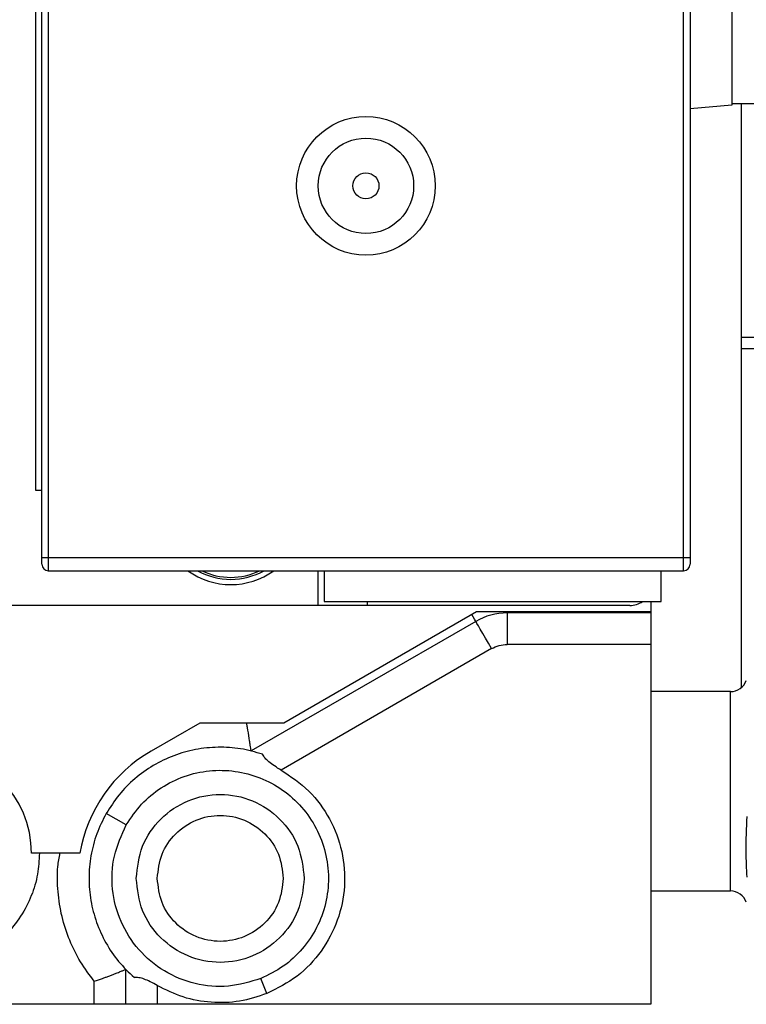
# Model space of a CAD drawing. Units: millimetres. Extents: x 118.5 to 168.1, y 196.9 to 260.7.
# Drawn here: x 126.4 to 128.7, y 208.4 to 211.5 of the extents above; entities that cross this region are included whole.
import ezdxf

# ---------------------------------------------------------------- set-up
doc = ezdxf.new("R2010")
doc.units = ezdxf.units.MM

msp = doc.modelspace()

# ---------------------------------------------------------------- linework, layer by layer
at = {"color": 2, "linetype": 'Continuous', "lineweight": 25}
for p, q in [((128.5192, 209.7738), (128.5192, 212.1343)), ((128.5395, 212.1343), (128.5395, 209.7738)), ((126.4821, 209.7738), (126.4821, 212.0987)), ((126.5024, 212.087), (126.5024, 209.7738)), ((126.4617, 211.9873), (126.4617, 209.9873)), ((128.6728, 211.987), (128.6728, 211.2104)), ((128.6728, 211.2104), (128.5395, 211.1987)), ((128.6728, 211.2154), (129.4062, 211.2154)), ((128.7029, 210.4718), (128.7029, 211.2154)), ((128.7876, 210.4718), (128.7029, 210.4718)), ((128.7876, 210.4362), (128.7029, 210.4362)), ((128.7029, 209.3605), (128.7029, 210.4362)), ((126.4617, 209.9873), (126.4821, 209.9873)), ((126.4821, 209.7738), (126.5024, 209.7738)), ((126.4821, 209.7517), (126.4821, 209.7738)), ((126.5024, 209.7738), (128.5192, 209.7738)), ((126.5024, 209.7738), (126.5024, 209.7314)), ((128.5192, 209.7738), (128.5395, 209.7738)), ((128.5192, 209.7314), (128.5192, 209.7738)), ((128.5395, 209.7738), (128.5395, 209.7517)), ((126.5024, 209.7314), (128.5192, 209.7314)), ((127.3596, 209.6207), (127.3596, 209.7314)), ((127.3784, 209.7314), (127.3784, 209.634)), ((128.4484, 209.634), (128.4484, 209.7314)), ((127.3784, 209.634), (128.4484, 209.634)), ((127.515, 209.634), (127.515, 209.6207)), ((128.415, 209.634), (128.415, 209.6007)), ((127.3596, 209.6207), (123.215, 209.6207)), ((127.8617, 209.6007), (127.2497, 209.2473)), ((127.515, 209.6207), (127.3596, 209.6207)), ((128.3484, 209.6207), (127.515, 209.6207)), ((128.415, 209.6007), (127.8617, 209.6007)), ((127.9593, 209.5973), (127.9593, 209.6007)), ((127.9593, 209.5973), (127.9593, 209.4973)), ((128.415, 209.5973), (127.9593, 209.5973)), ((128.415, 209.6007), (128.415, 209.5973)), ((128.415, 209.5973), (128.415, 209.4973)), ((127.8593, 209.5705), (127.1464, 209.159)), ((127.9093, 209.4839), (127.2413, 209.0983)), ((128.415, 209.4973), (127.9593, 209.4973)), ((128.415, 209.4973), (128.415, 208.354)), ((128.668, 209.3473), (128.415, 209.3473)), ((128.668, 209.0306), (128.668, 209.3473)), ((126.983, 209.2473), (126.8289, 209.1583)), ((127.2497, 209.2473), (126.983, 209.2473)), ((128.668, 208.714), (128.668, 209.0306)), ((126.75, 208.9238), (126.6862, 208.9601)), ((126.6024, 208.834), (126.4491, 208.834)), ((128.415, 208.714), (128.668, 208.714)), ((126.7484, 208.354), (126.7484, 208.4649)), ((127.1966, 208.3882), (127.1769, 208.4357)), ((126.6484, 208.354), (126.6484, 208.427)), ((126.8484, 208.4137), (126.8484, 208.354)), ((126.6484, 208.354), (126.215, 208.354)), ((128.415, 208.354), (126.8484, 208.354))]:
    msp.add_line(p, q, dxfattribs=at)
at = {"color": 2, "linetype": 'Continuous', "lineweight": 25, "flags": 128}
for points in [[(127.8593, 209.5705), (127.8583, 209.5722), (127.8555, 209.5771), (127.8509, 209.5851), (127.8468, 209.5921)], [(127.9093, 209.4839), (127.8995, 209.5008), (127.8902, 209.5171), (127.8815, 209.5321), (127.8739, 209.5452), (127.8677, 209.5559), (127.8631, 209.564), (127.8603, 209.5689), (127.8593, 209.5705)]]:
    msp.add_lwpolyline(points, dxfattribs=at)
at = {"color": 2, "linetype": 'Continuous', "lineweight": 25}
for radius in [0.2201, 0.1514, 0.0414]:
    msp.add_circle((127.5108, 210.954), radius, dxfattribs=at)
for centre, radius, start, end in [((126.5024, 209.7517), 0.0203, 180, 270), ((128.5192, 209.7517), 0.0203, 270, 0), ((127.0817, 209.9207), 0.2333, 234.2021, 305.7979), ((127.0817, 209.9207), 0.2167, 240.8273, 299.1727), ((127.0817, 209.9207), 0.2105, 244.0502, 295.9498), ((128.3484, 209.6873), 0.0667, 270, 306.8699), ((127.9593, 209.3973), 0.2, 90, 120), ((128.668, 209.3998), 0.0525, 270, 340.839), ((126.1221, 208.834), 0.327, 0, 180), ((127.0622, 208.7542), 0.4667, 120, 170.1526), ((128.668, 208.6615), 0.0525, 18.5802, 90)]:
    msp.add_arc(centre, radius, start, end, dxfattribs=at)
for points, knots in [([(128.7029, 210.4362), (128.7029, 210.4421), (128.7029, 210.454), (128.7029, 210.4659), (128.7029, 210.4718)], [0, 0, 0, 0, 0.500028, 1, 1, 1, 1]), ([(127.9093, 209.4839), (127.9172, 209.4878), (127.933, 209.4956), (127.9505, 209.4968), (127.9593, 209.4973)], [0, 0, 0, 0, 0.500002, 1, 1, 1, 1]), ([(127.1464, 209.159), (127.1464, 209.1594), (127.1462, 209.1602), (127.1453, 209.1669), (127.1438, 209.1771), (127.141, 209.1951), (127.1378, 209.2141), (127.1351, 209.2305), (127.1338, 209.2377), (127.1327, 209.2438), (127.132, 209.2473)], [0, 0, 0, 0, 0.138828, 0.281211, 0.416003, 0.561195, 0.840898, 0.869839, 0.926176, 1, 1, 1, 1]), ([(127.1827, 209.1484), (127.1596, 209.155), (127.1134, 209.1682), (127.0411, 209.1725), (126.9693, 209.1653), (126.8998, 209.1455), (126.8347, 209.1142), (126.7762, 209.072), (126.7249, 209.0208), (126.6991, 208.9803), (126.6862, 208.9601)], [0, 0, 0, 0, 0.125002, 0.25, 0.374999, 0.5, 0.625, 0.750001, 0.875001, 1, 1, 1, 1]), ([(127.2413, 209.0983), (127.2341, 209.1025), (127.2204, 209.1105), (127.203, 209.1234), (127.1896, 209.1361), (127.1849, 209.1444), (127.1827, 209.1484)], [0, 0, 0, 0, 0.287982, 0.5498151, 0.7790215, 1, 1, 1, 1]), ([(126.75, 208.9238), (126.7651, 208.9466), (126.7953, 208.9921), (126.8595, 209.0444), (126.9331, 209.0809), (127.0135, 209.0988), (127.0959, 209.0973), (127.1755, 209.0764), (127.248, 209.0373), (127.3092, 208.9822), (127.3557, 208.9142), (127.3848, 208.8372), (127.395, 208.7554), (127.3855, 208.6736), (127.357, 208.5963), (127.311, 208.5282), (127.2507, 208.4715), (127.2015, 208.4476), (127.1769, 208.4357)], [0, 0, 0, 0, 0.0625, 0.125, 0.187499, 0.25, 0.312499, 0.374999, 0.437499, 0.499999, 0.562499, 0.625, 0.687499, 0.75, 0.812498, 0.875, 0.9375, 1, 1, 1, 1]), ([(127.2413, 209.0983), (127.2721, 209.0776), (127.3336, 209.0362), (127.3994, 208.9449), (127.4389, 208.8405), (127.4475, 208.7289), (127.4249, 208.6192), (127.3727, 208.5206), (127.2959, 208.4382), (127.2297, 208.4049), (127.1966, 208.3882)], [0, 0, 0, 0, 0.1250001, 0.25, 0.3750002, 0.4999993, 0.6250011, 0.7500001, 0.8750004, 1, 1, 1, 1]), ([(126.7817, 208.754), (126.7857, 208.7889), (126.7937, 208.8587), (126.8554, 208.9475), (126.9435, 209.0068), (127.0484, 209.0276), (127.1532, 209.0068), (127.2413, 208.9475), (127.303, 208.8587), (127.311, 208.7889), (127.315, 208.754)], [0, 0, 0, 0, 0.125, 0.249999, 0.375001, 0.500001, 0.625001, 0.75, 0.875, 1, 1, 1, 1]), ([(126.6862, 208.9601), (126.6754, 208.9387), (126.6539, 208.8961), (126.6361, 208.8263), (126.6296, 208.7548), (126.6357, 208.6832), (126.6538, 208.6137), (126.6838, 208.5484), (126.7238, 208.4886), (126.7584, 208.4555), (126.7756, 208.439)], [0, 0, 0, 0, 0.124998, 0.250001, 0.374999, 0.499999, 0.624999, 0.750001, 0.874998, 1, 1, 1, 1]), ([(126.8484, 208.754), (126.8514, 208.7802), (126.8574, 208.8325), (126.9036, 208.8991), (126.9697, 208.9436), (127.0484, 208.9592), (127.127, 208.9436), (127.1931, 208.8991), (127.2393, 208.8325), (127.2454, 208.7802), (127.2484, 208.754)], [0, 0, 0, 0, 0.125, 0.249999, 0.375001, 0.500001, 0.625002, 0.750001, 0.875, 1, 1, 1, 1]), ([(128.7205, 208.7582), (128.7193, 208.7849), (128.7163, 208.8492), (128.719, 208.9135), (128.7205, 208.9511)], [0, 0, 0, 0, 0.415214, 1, 1, 1, 1]), ([(127.1769, 208.4357), (127.143, 208.4254), (127.075, 208.4048), (126.9673, 208.4151), (126.8681, 208.4553), (126.7858, 208.5243), (126.7283, 208.6151), (126.7016, 208.7187), (126.7058, 208.8269), (126.7352, 208.8915), (126.75, 208.9238)], [0, 0, 0, 0, 0.1249994, 0.2499993, 0.3750006, 0.5000002, 0.6250006, 0.7499992, 0.8749998, 1, 1, 1, 1]), ([(126.4743, 208.834), (126.4731, 208.8117), (126.4707, 208.7657), (126.4503, 208.6975), (126.4165, 208.6319), (126.3689, 208.5734), (126.3104, 208.5259), (126.2449, 208.4919), (126.1767, 208.4723), (126.1084, 208.466), (126.0401, 208.4723), (125.9719, 208.4919), (125.9061, 208.5258), (125.8485, 208.5738), (125.8108, 208.6157), (125.7973, 208.6428), (125.795, 208.6474)], [0, 0, 0, 0, 0.070269, 0.14475, 0.222324, 0.301547, 0.380768, 0.458344, 0.532822, 0.603094, 0.673363, 0.747841, 0.825417, 0.90464, 0.983863, 1, 1, 1, 1]), ([(126.6484, 208.427), (126.6331, 208.4473), (126.6027, 208.4879), (126.5685, 208.5577), (126.5439, 208.6325), (126.5318, 208.7114), (126.5299, 208.7794), (126.537, 208.8198), (126.5395, 208.834)], [0, 0, 0, 0, 0.175068, 0.350179, 0.533551, 0.717005, 0.90038, 1, 1, 1, 1]), ([(127.315, 208.754), (127.311, 208.7191), (127.303, 208.6493), (127.2413, 208.5605), (127.1532, 208.5012), (127.0484, 208.4804), (126.9435, 208.5012), (126.8554, 208.5605), (126.7937, 208.6493), (126.7857, 208.7191), (126.7817, 208.754)], [0, 0, 0, 0, 0.125, 0.250001, 0.374999, 0.499999, 0.625, 0.75, 0.875, 1, 1, 1, 1]), ([(127.2484, 208.754), (127.2454, 208.7278), (127.2393, 208.6755), (127.1931, 208.6089), (127.127, 208.5644), (127.0484, 208.5488), (126.9697, 208.5644), (126.9036, 208.6089), (126.8574, 208.6755), (126.8514, 208.7278), (126.8484, 208.754)], [0, 0, 0, 0, 0.125, 0.250001, 0.374999, 0.499999, 0.624998, 0.749999, 0.875, 1, 1, 1, 1]), ([(126.6484, 208.427), (126.6572, 208.4301), (126.6687, 208.4342), (126.6808, 208.4387), (126.6963, 208.4446), (126.7143, 208.4514), (126.7313, 208.458), (126.7409, 208.4619), (126.7472, 208.4644), (126.748, 208.4647), (126.7484, 208.4649)], [0, 0, 0, 0, 0.173627, 0.223867, 0.249596, 0.499197, 0.628758, 0.749043, 0.876102, 1, 1, 1, 1]), ([(126.8484, 208.4137), (126.8408, 208.418), (126.827, 208.4258), (126.807, 208.4343), (126.7896, 208.4393), (126.7801, 208.4391), (126.7756, 208.439)], [0, 0, 0, 0, 0.298536, 0.55083, 0.784588, 1, 1, 1, 1]), ([(127.1966, 208.3882), (127.1679, 208.3787), (127.1105, 208.3598), (127.0193, 208.3574), (126.9294, 208.3731), (126.8754, 208.4002), (126.8484, 208.4137)], [0, 0, 0, 0, 0.25, 0.500002, 0.75, 1, 1, 1, 1]), ([(126.7484, 208.354), (126.7469, 208.354), (126.7439, 208.354), (126.7207, 208.354), (126.6877, 208.354), (126.6615, 208.354), (126.6484, 208.354)], [0, 0, 0, 0, 0.250001, 0.499999, 0.750002, 1, 1, 1, 1]), ([(126.8484, 208.354), (126.8353, 208.354), (126.8091, 208.354), (126.776, 208.354), (126.7529, 208.354), (126.7499, 208.354), (126.7484, 208.354)], [0, 0, 0, 0, 0.25, 0.499993, 0.749995, 1, 1, 1, 1])]:
    msp.add_open_spline(points, degree=3, knots=knots, dxfattribs=at)

doc.saveas('drawing.dxf')
